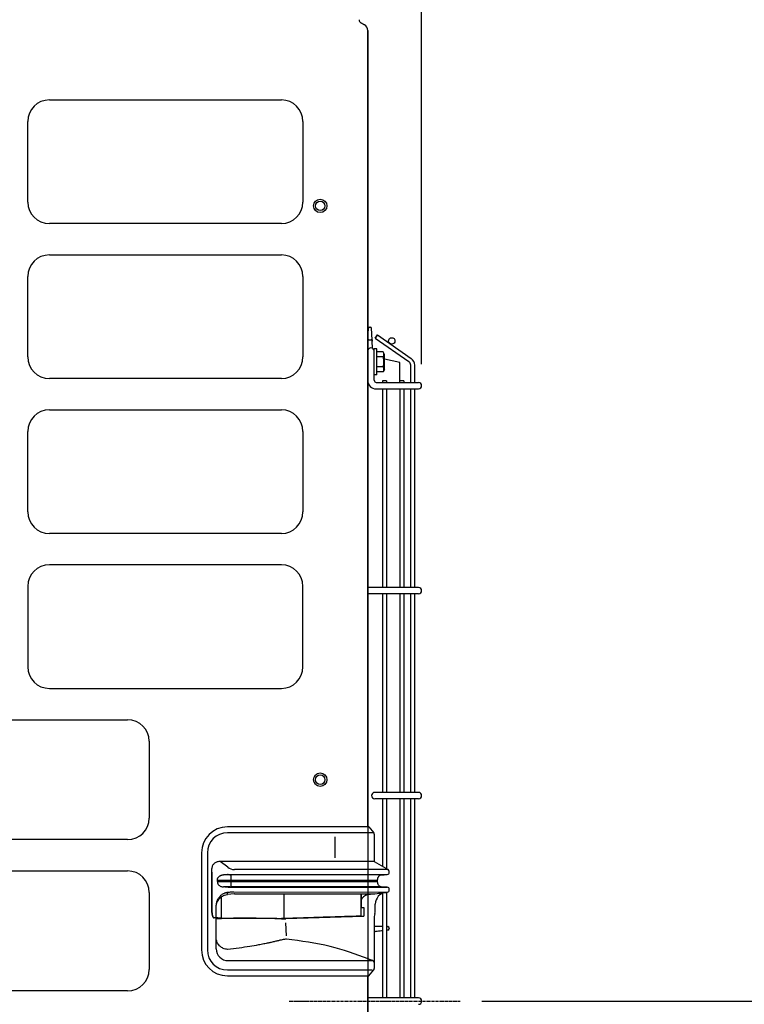
# Model space of a CAD drawing. Extents: x -927 to 1970, y -493 to 1859.
# Drawn here: x 4 to 340, y 562 to 1018 of the extents above; entities that cross this region are included whole.
import ezdxf

# ---------------------------------------------------------------- set-up
doc = ezdxf.new("R2010")
doc.units = 0
doc.header["$MEASUREMENT"] = 0
doc.header["$PDMODE"] = 3
doc.header["$PDSIZE"] = -2
doc.linetypes.add('CENTER', pattern=[2, 1.25, -0.25, 0.25, -0.25])
doc.layers.get('0').update_dxf_attribs({"linetype": 'CONTINUOUS'})
doc.layers.get('DEFPOINTS').update_dxf_attribs({"linetype": 'CONTINUOUS'})
for name, color, linetype in [('BASIS', 6, 'CENTER'), ('DETAIL', 5, 'CONTINUOUS'), ('OUTLINE', 3, 'CONTINUOUS'), ('SIZE', 30, 'CONTINUOUS')]:
    doc.layers.add(name, color=color, linetype=linetype)
doc.styles.add('STANDARD_ME08', font='SIMPLEX.shx', dxfattribs={"width": 0.8, "bigfont": 'BIGFONT.shx'})
doc.dimstyles.new('STANDARD_ME', dxfattribs={"dimtxt": 45, "dimasz": 10, "dimexe": 10, "dimexo": 10, "dimgap": 10, "dimtad": 1, "dimdec": 1, "dimdsep": 46, "dimtxsty": 'STANDARD_ME08', "dimblk": 'ORIGIN', "dimcen": 0.09, "dimadec": 1, "dimazin": 0, "dimtfac": 1, "dimtdec": 1, "dimtmove": 0, "dimatfit": 3, "dimldrblk": 'OPEN30', "dimfxl": 1, "dimtolj": 1, "dimtzin": 0, "dimarcsym": 0})

# ---------------------------------------------------------------- blocks, each defined once
blk = doc.blocks.new('_ORIGIN')
at = {"color": 0, "linetype": 'ByBlock'}
blk.add_line((0, 0), (-1, 0), dxfattribs=at)
blk.add_circle((0, 0), 0.5, dxfattribs=at)
blk = doc.blocks.new('*D202')
at = {"layer": 'DEFPOINTS', "color": 0, "transparency": 16777216}
for p in [(137.14, 1048), (211.5, 0), (1001.74, 0)]:
    blk.add_point(p, dxfattribs=at)
at = {"layer": 'SIZE', "color": 0, "lineweight": -2, "transparency": 16777216}
for p, q in [((147.14, 1048), (1011.74, 1048)), ((1001.74, 1038), (1001.74, 10)), ((221.5, 0), (1011.74, 0))]:
    blk.add_line(p, q, dxfattribs=at)
at = {"layer": 'SIZE', "color": 0, "lineweight": -2, "transparency": 16777216, "xscale": 10, "yscale": 10, "zscale": 10}
for p, rotation in [((1001.74, 1048), 90), ((1001.74, 0), 270)]:
    blk.add_blockref('_ORIGIN', p, dxfattribs=dict(at, rotation=rotation))
at = {"layer": 'SIZE', "color": 0, "transparency": 16777216, "insert": (969.24, 456.14), "char_height": 45, "attachment_point": 5, "rotation": 90, "style": 'STANDARD_ME08'}
blk.add_mtext('\\A1;1048', dxfattribs=at)
blk = doc.blocks.new('_Open30')
at = {"color": 0, "linetype": 'ByBlock', "lineweight": -2}
for p, q in [((-1, 0.268), (0, 0)), ((0, 0), (-1, -0.268)), ((0, 0), (-1, 0))]:
    blk.add_line(p, q, dxfattribs=at)
blk = doc.blocks.new('*D209')
at = {"layer": 'DEFPOINTS', "color": 0, "transparency": 16777216}
for p in [(207.85, 563), (211.5, 0), (826.28, 0)]:
    blk.add_point(p, dxfattribs=at)
at = {"layer": 'SIZE', "color": 0, "lineweight": -2, "transparency": 16777216}
for p, q in [((217.85, 563), (836.28, 563)), ((826.28, 553), (826.28, 10)), ((221.5, 0), (836.28, 0))]:
    blk.add_line(p, q, dxfattribs=at)
at = {"layer": 'SIZE', "color": 0, "lineweight": -2, "transparency": 16777216, "xscale": 10, "yscale": 10, "zscale": 10}
for p, rotation in [((826.28, 563), 90), ((826.28, 0), 270)]:
    blk.add_blockref('_ORIGIN', p, dxfattribs=dict(at, rotation=rotation))
at = {"layer": 'SIZE', "color": 0, "transparency": 16777216, "insert": (793.78, 281.5), "char_height": 45, "attachment_point": 5, "rotation": 90, "style": 'STANDARD_ME08'}
blk.add_mtext('\\A1;563', dxfattribs=at)
blk = doc.blocks.new('*D210')
at = {"layer": 'DEFPOINTS', "color": 0, "transparency": 16777216}
for p in [(190, 1200.74), (165, 1038.48), (190, 848.2)]:
    blk.add_point(p, dxfattribs=at)
at = {"layer": 'SIZE', "color": 0, "lineweight": -2, "transparency": 16777216}
for p, q in [((165, 1048.48), (165, 1210.74)), ((190, 858.2), (190, 1210.74)), ((155, 1200.74), (145, 1200.74)), ((165, 1200.74), (190, 1200.74)), ((200, 1200.74), (288.29, 1200.74))]:
    blk.add_line(p, q, dxfattribs=at)
at = {"layer": 'SIZE', "color": 0, "lineweight": -2, "transparency": 16777216, "xscale": 10, "yscale": 10, "zscale": 10}
blk.add_blockref('_ORIGIN', (165, 1200.74), dxfattribs=at)
at = {"layer": 'SIZE', "color": 0, "lineweight": -2, "transparency": 16777216, "xscale": 10, "yscale": 10, "zscale": 10, "rotation": 180}
blk.add_blockref('_ORIGIN', (190, 1200.74), dxfattribs=at)
at = {"layer": 'SIZE', "color": 0, "transparency": 16777216, "insert": (249.14, 1233.24), "char_height": 45, "attachment_point": 5, "style": 'STANDARD_ME08'}
blk.add_mtext('\\A1;25', dxfattribs=at)

msp = doc.modelspace()

# ---------------------------------------------------------------- linework, layer by layer
at = {"layer": 'BASIS'}
msp.add_line((128.55, 563), (207.85, 563), dxfattribs=at)
at = {"layer": 'DETAIL'}
for p, q in [((161, 1017.67), (161, 1017.8)), ((163.5, 1015.41), (161.75, 1016.42)), ((165, 643.7), (165, 1012.81)), ((17.5, 980.6), (125, 980.6)), ((7.5, 933.3), (7.5, 970.6)), ((135, 970.6), (135, 933.3)), ((125, 923.3), (17.5, 923.3)), ((17.5, 908.8), (125, 908.8)), ((7.5, 861.5), (7.5, 898.8)), ((135, 898.8), (135, 861.5)), ((165.1, 869.36), (165.39, 874.89)), ((165.89, 875.36), (166.25, 875.36)), ((167.04, 869.36), (166.75, 874.89)), ((169.55, 871.71), (168.51, 870.24)), ((169.55, 871.71), (185.11, 860.81)), ((165, 867.43), (165.04, 868.2)), ((165.1, 869.36), (165.04, 868.2)), ((165.58, 869.36), (166.57, 869.36)), ((167.04, 869.36), (167.07, 868.89)), ((167.25, 865.5), (167.07, 868.89)), ((168.51, 870.24), (184.08, 859.34)), ((169.2, 865.2), (168, 865.2)), ((169.2, 865.2), (168, 865.2)), ((168, 850.7), (168, 865.2)), ((169.3, 863.93), (169.3, 865.1)), ((169.3, 853.3), (169.3, 865.1)), ((172.15, 863.82), (169.4, 863.82)), ((172.15, 863.82), (169.4, 863.82)), ((172.8, 862.7), (172.15, 863.82)), ((172.8, 862.7), (172.15, 863.82)), ((172.8, 855.7), (172.8, 862.7)), ((172.15, 861.51), (169.3, 861.51)), ((179.94, 858.86), (172.8, 860.51)), ((179.92, 849.7), (179.94, 858.86)), ((172.15, 856.89), (169.3, 856.89)), ((172.15, 854.58), (169.4, 854.58)), ((172.15, 854.58), (169.4, 854.58)), ((172.8, 855.7), (172.15, 854.58)), ((184.97, 849.7), (184.97, 857.62)), ((186.77, 849.7), (186.77, 857.62)), ((125, 851.5), (17.5, 851.5)), ((169.2, 853.2), (168, 853.2)), ((169.2, 853.2), (168.1, 853.2)), ((169, 849.7), (188.5, 849.7)), ((171.86, 850.45), (171.86, 849.7)), ((173.66, 850.45), (171.86, 850.45)), ((173.66, 850.45), (173.66, 849.7)), ((181.72, 850.45), (179.92, 850.45)), ((181.72, 850.45), (181.72, 849.7)), ((169, 846.7), (188.5, 846.7)), ((171.86, 846.7), (171.86, 754.7)), ((173.66, 846.7), (173.66, 754.7)), ((179.92, 846.7), (179.92, 754.7)), ((181.72, 846.7), (181.72, 754.7)), ((184.97, 754.7), (184.97, 846.7)), ((186.77, 754.7), (186.77, 846.7)), ((17.5, 837), (125, 837)), ((179.92, 832.26), (179.92, 832.26)), ((179.92, 832.26), (179.92, 832.26)), ((7.5, 789.7), (7.5, 827)), ((135, 827), (135, 789.7)), ((125, 779.7), (17.5, 779.7)), ((125, 765.2), (17.5, 765.2)), ((7.5, 755.2), (7.5, 717.9)), ((135, 717.9), (135, 755.2)), ((188.5, 754.7), (165, 754.7)), ((188.5, 751.7), (165, 751.7)), ((171.86, 751.7), (171.86, 659.7)), ((173.66, 751.7), (173.66, 659.7)), ((179.92, 751.7), (179.92, 659.7)), ((181.72, 751.7), (181.72, 659.7)), ((184.97, 659.7), (184.97, 751.7)), ((186.77, 659.7), (186.77, 751.7)), ((17.5, 707.9), (125, 707.9)), ((-53.75, 693.4), (53.75, 693.4)), ((63.75, 683.4), (63.75, 647.8)), ((188.5, 659.7), (168.3, 659.7)), ((188.5, 656.7), (168.3, 656.7)), ((171.86, 656.7), (171.86, 625.47)), ((173.66, 656.7), (173.66, 624.43)), ((179.92, 656.7), (179.92, 564.5)), ((181.72, 656.7), (181.72, 564.5)), ((184.97, 564.5), (184.97, 656.7)), ((186.77, 564.5), (186.77, 656.7)), ((165.5, 643.7), (100, 643.7)), ((165.5, 643.7), (167.77, 641)), ((150, 641), (100, 641)), ((167.77, 641), (150, 641)), ((150, 629.34), (150, 639.06)), ((168, 640.36), (168, 627.7)), ((53.75, 637.8), (-53.75, 637.8)), ((88, 631.7), (88, 586.7)), ((90.7, 631.7), (90.7, 586.7)), ((100.19, 624.99), (96.68, 627.7)), ((168, 627.7), (174.5, 623.95)), ((-53.75, 623.3), (53.75, 623.3)), ((92.73, 604.34), (92.73, 622.7)), ((92.8, 622.7), (92.8, 624.42)), ((92.8, 622.7), (92.86, 622.67)), ((92.86, 604.34), (92.86, 622.67)), ((101.13, 621.46), (98.17, 621.5)), ((174.5, 623.95), (103.25, 623.95)), ((171.25, 621.5), (170.45, 621.46)), ((174.05, 621.65), (174.05, 621.65)), ((175, 622.65), (175, 623.08)), ((95.33, 618.36), (95.33, 619.04)), ((95.33, 618.96), (169.59, 618.96)), ((95.33, 618.44), (169.59, 618.44)), ((101.79, 618.96), (101.79, 618.44)), ((63.75, 613.3), (63.75, 577.7)), ((101.13, 615.94), (98.17, 615.9)), ((100.39, 613.34), (100, 613.3)), ((100, 612.7), (100, 613.3)), ((100, 612.37), (100, 612.7)), ((103.09, 612.69), (100, 612.37)), ((173.53, 613.38), (102.96, 613.46)), ((126.07, 612.49), (126.07, 601.76)), ((161.82, 612.17), (162, 612.18)), ((161.82, 612.17), (161.82, 602.38)), ((162, 612.7), (162, 606.21)), ((170.45, 615.94), (170.37, 615.94)), ((171.2, 615.9), (170.45, 615.94)), ((174.05, 615.75), (171.2, 615.9)), ((171.86, 613.03), (171.86, 564.5)), ((173.66, 613.4), (173.66, 564.5)), ((175, 614.45), (175, 614.75)), ((94.8, 606.72), (94.8, 607.4)), ((94.8, 587.24), (94.8, 607.4)), ((97.22, 601.45), (97.31, 611.34)), ((168.53, 604.89), (168.53, 607.9)), ((161.82, 606.19), (163.19, 606.33)), ((161.82, 602.38), (162.99, 602.33)), ((162, 606.29), (163.19, 606.33)), ((162, 606.21), (162, 606.29)), ((163.19, 606.33), (163.19, 602.41)), ((168.37, 603.64), (168.16, 602.85)), ((93.53, 601.58), (93.8, 601.58)), ((94.8, 601.58), (93.8, 601.58)), ((163, 602.21), (127.04, 601.06)), ((127.34, 593.18), (127.04, 599.33)), ((168, 601.58), (168, 578.04)), ((171.86, 597.53), (168, 597.6)), ((174.24, 597.49), (173.66, 597.5)), ((174.24, 597.49), (174.31, 597.49)), ((175, 596.79), (175, 596.58)), ((100.3, 581.74), (167.35, 581.74)), ((100, 577.4), (167.05, 577.4)), ((165.5, 574.7), (167.77, 577.4)), ((100, 574.7), (165.5, 574.7)), ((165, 41.4), (165, 574.7)), ((53.75, 567.7), (-53.75, 567.7)), ((188.5, 564.5), (165, 564.5))]:
    msp.add_line(p, q, dxfattribs=at)
for centre, radius in [((143, 931.5), 3.1), ((143, 931.5), 2.2), ((176.14, 868.92), 1.5), ((143, 665.6), 3.1), ((143, 665.6), 2.2)]:
    msp.add_circle(centre, radius, dxfattribs=at)
for centre, radius, start, end in [((162.5, 1017.72), 1.5, 181.9378, 240.0286), ((162, 1012.81), 3, 0, 60), ((162, 1012.81), 3, 359.9719, 0.0281), ((162, 1012.78), 3, 359.5506, 0.4494), ((17.5, 970.6), 10, 90, 180), ((125, 970.6), 10, 0, 90), ((17.5, 933.3), 10, 180, 270), ((125, 933.3), 10, 270, 0), ((17.5, 898.8), 10, 90, 180), ((125, 898.8), 10, 0, 90), ((165.89, 874.86), 0.5, 90, 177), ((166.25, 874.86), 0.5, 3, 90), ((165.58, 868.86), 0.5, 90, 177), ((166.57, 868.86), 0.5, 3, 90), ((166.5, 864.2), 1.5, 0, 180), ((169.2, 865.1), 0.1, 360, 90), ((169.2, 865.1), 0.1, 360, 90), ((169.4, 863.92), 0.1, 180, 270), ((17.5, 861.5), 10, 180, 270), ((125, 861.5), 10, 270, 0), ((182.87, 857.62), 2.1, 360, 55), ((182.87, 857.62), 3.9, 360, 55), ((169.2, 853.3), 0.1, 270, 0), ((169.2, 853.3), 0.1, 270, 0), ((169.4, 854.48), 0.1, 90, 180), ((169, 850.7), 4, 180, 270), ((169, 850.7), 1, 180, 270), ((188.5, 848.2), 1.5, 270, 90), ((17.5, 827), 10, 90, 180), ((125, 827), 10, 0, 90), ((17.5, 789.7), 10, 180, 270), ((125, 789.7), 10, 270, 0), ((17.5, 755.2), 10, 90, 180), ((125, 755.2), 10, 0, 90), ((188.5, 753.2), 1.5, 270, 90), ((17.5, 717.9), 10, 180, 270), ((125, 717.9), 10, 270, 0), ((53.75, 683.4), 10, 0, 90), ((168.3, 658.2), 1.5, 90, 270), ((188.5, 658.2), 1.5, 270, 90), ((53.75, 647.8), 10, 270, 0), ((100, 631.7), 12, 90, 180), ((100, 631.7), 9.3, 90, 180), ((167, 640.36), 1, 0, 40), ((53.75, 613.3), 10, 0, 90), ((103.25, 628.95), 5, 232.3552, 270.0004), ((174, 622.65), 1, 273.0039, 359.9809), ((174, 623.08), 1, 0.0031, 60.0148), ((103.21, 611.46), 1.24, 89.6147, 95.5422), ((174.03, 607.9), 5.5, 97.0529, 180), ((174, 614.75), 1, 359.9547, 86.9783), ((174, 614.45), 1, 277.0532, 360), ((162.99, 602.41), 0.2, 271.8359, 0), ((173, 601.58), 5, 165.3271, 179.9993), ((163.53, 604.89), 5, 345.4315, 0), ((174.3, 596.79), 0.7, 0, 89), ((174.3, 596.58), 0.7, 277.0532, 0), ((100, 586.7), 12, 180, 270), ((100, 586.7), 9.3, 180, 270), ((100.3, 587.24), 5.5, 180, 270), ((167, 580.81), 1, 0.5491, 69.2509), ((53.75, 577.7), 10, 270, 0), ((167, 578.04), 1, 320, 0), ((188.5, 563), 1.5, 270, 90)]:
    msp.add_arc(centre, radius, start, end, dxfattribs=at)
for points, knots in [([(172.15, 861.51), (172.26, 861.7), (172.44, 862.07), (172.54, 862.66), (172.44, 863.26), (172.26, 863.62), (172.15, 863.82)], [0, 0, 0, 0, 0.65663, 1.219673, 1.782552, 2.438985, 2.438985, 2.438985, 2.438985]), ([(172.15, 861.51), (172.26, 861.7), (172.44, 862.07), (172.54, 862.66), (172.44, 863.26), (172.26, 863.62), (172.15, 863.82)], [0, 0, 0, 0, 0.65663, 1.219673, 1.782552, 2.438985, 2.438985, 2.438985, 2.438985]), ([(172.15, 856.89), (172.26, 857.29), (172.45, 858.04), (172.53, 859.06), (172.48, 860.21), (172.29, 860.97), (172.15, 861.51)], [0, 0, 0, 0, 1.227283, 2.343202, 3.035165, 4.685017, 4.685017, 4.685017, 4.685017]), ([(172.15, 854.58), (172.26, 854.78), (172.44, 855.14), (172.54, 855.74), (172.44, 856.33), (172.26, 856.7), (172.15, 856.89)], [0, 0, 0, 0, 0.656629, 1.219671, 1.782551, 2.438985, 2.438985, 2.438985, 2.438985]), ([(96.68, 627.7), (96.44, 627.69), (95.97, 627.67), (95.27, 627.5), (94.62, 627.23), (94.02, 626.85), (93.51, 626.36), (93.11, 625.78), (92.85, 625.12), (92.82, 624.65), (92.8, 624.42)], [0, 0, 0, 0, 0.7137, 1.414057, 2.130838, 2.826172, 3.539325, 4.230817, 4.934953, 5.63376, 5.63376, 5.63376, 5.63376]), ([(150, 627.7), (149.81, 627.7), (149.34, 627.7), (148.51, 627.7), (147.47, 627.7), (146.33, 627.7), (145.21, 627.7), (144.21, 627.7), (143.52, 627.7), (142.96, 627.7), (142.35, 627.7), (141.39, 627.7), (140.09, 627.7), (138.48, 627.7), (135.08, 627.7), (130, 627.7), (124.84, 627.7), (121.18, 627.7), (119.03, 627.7), (116.85, 627.7), (114.59, 627.7), (112.21, 627.7), (109.64, 627.7), (106.84, 627.7), (103.76, 627.7), (100.34, 627.7), (97.94, 627.7), (96.68, 627.7)], [0, 0, 0, 0, 0.555021, 1.425883, 2.50251, 3.674828, 4.832763, 5.866239, 6.665181, 6.914734, 7.534051, 8.504203, 9.806259, 11.421289, 13.330362, 19.995061, 26.660725, 28.824043, 30.960794, 33.122838, 35.362032, 37.730235, 40.279306, 43.061105, 46.127489, 49.530318, 53.32145, 53.32145, 53.32145, 53.32145]), ([(168, 627.7), (168, 627.7), (168, 627.7), (167.99, 627.7), (167.99, 627.7), (167.97, 627.7), (167.95, 627.7), (167.91, 627.7), (167.87, 627.7), (167.83, 627.7), (167.78, 627.7), (167.72, 627.7), (167.65, 627.7), (167.58, 627.7), (167.5, 627.7), (167.42, 627.7), (167.32, 627.7), (167.22, 627.7), (167.12, 627.7), (167.01, 627.7), (166.89, 627.7), (166.76, 627.7), (166.63, 627.7), (166.48, 627.7), (166.33, 627.7), (166.17, 627.7), (166, 627.7), (165.83, 627.7), (165.65, 627.7), (165.46, 627.7), (165.27, 627.7), (165.07, 627.7), (164.86, 627.7), (164.65, 627.7), (164.43, 627.7), (164.21, 627.7), (163.98, 627.7), (163.74, 627.7), (163.5, 627.7), (163.25, 627.7), (162.99, 627.7), (162.72, 627.7), (162.43, 627.7), (162.13, 627.7), (161.82, 627.7), (161.5, 627.7), (161.18, 627.7), (160.85, 627.7), (160.51, 627.7), (160.17, 627.7), (159.83, 627.7), (159.48, 627.7), (159.12, 627.7), (158.76, 627.7), (158.39, 627.7), (158.02, 627.7), (157.65, 627.7), (157.27, 627.7), (157, 627.7), (156.85, 627.7), (156.8, 627.7), (156.75, 627.7), (156.7, 627.7), (156.63, 627.7), (156.57, 627.7), (156.49, 627.7), (156.42, 627.7), (156.33, 627.7), (156.24, 627.7), (156.15, 627.7), (156.05, 627.7), (155.95, 627.7), (155.85, 627.7), (155.74, 627.7), (155.63, 627.7), (155.51, 627.7), (155.39, 627.7), (155.27, 627.7), (155.15, 627.7), (155.02, 627.7), (154.89, 627.7), (154.76, 627.7), (154.62, 627.7), (154.49, 627.7), (154.35, 627.7), (154.21, 627.7), (154.08, 627.7), (153.94, 627.7), (153.79, 627.7), (153.65, 627.7), (153.51, 627.7), (153.37, 627.7), (153.23, 627.7), (153.09, 627.7), (152.95, 627.7), (152.81, 627.7), (152.67, 627.7), (152.53, 627.7), (152.4, 627.7), (152.26, 627.7), (152.13, 627.7), (152, 627.7), (151.87, 627.7), (151.74, 627.7), (151.62, 627.7), (151.5, 627.7), (151.38, 627.7), (151.27, 627.7), (151.16, 627.7), (151.05, 627.7), (150.95, 627.7), (150.85, 627.7), (150.75, 627.7), (150.66, 627.7), (150.58, 627.7), (150.5, 627.7), (150.42, 627.7), (150.35, 627.7), (150.29, 627.7), (150.23, 627.7), (150.17, 627.7), (150.13, 627.7), (150.08, 627.7), (150.05, 627.7), (150.02, 627.7), (150.01, 627.7), (150, 627.7)], [0, 0, 0, 0, 0.00135, 0.005393, 0.011754, 0.021583, 0.053454, 0.086328, 0.12432, 0.169187, 0.220913, 0.279483, 0.344883, 0.417123, 0.496108, 0.581808, 0.674194, 0.773235, 0.878903, 0.991168, 1.11, 1.23537, 1.367248, 1.513456, 1.666606, 1.826629, 1.993461, 2.167035, 2.347284, 2.534142, 2.727544, 2.927423, 3.133712, 3.346345, 3.565257, 3.790381, 4.02165, 4.258998, 4.50236, 4.751669, 5.006858, 5.267862, 5.56633, 5.871174, 6.182253, 6.49943, 6.822564, 7.151518, 7.486152, 7.826327, 8.171905, 8.522747, 8.878713, 9.239665, 9.605464, 9.975971, 10.351046, 10.730552, 11.11435, 11.151766, 11.195633, 11.245744, 11.301893, 11.363872, 11.431477, 11.5045, 11.582736, 11.665977, 11.754019, 11.846654, 11.943676, 12.044879, 12.150057, 12.259003, 12.371511, 12.487375, 12.606388, 12.728344, 12.853037, 12.980261, 13.109809, 13.241475, 13.375053, 13.510336, 13.647118, 13.785192, 13.924354, 14.064395, 14.205111, 14.346294, 14.487738, 14.629237, 14.770585, 14.911576, 15.052002, 15.191659, 15.330339, 15.467836, 15.603944, 15.738457, 15.871168, 16.001872, 16.130361, 16.256429, 16.379871, 16.50048, 16.618049, 16.732372, 16.843244, 16.950457, 17.053806, 17.153083, 17.248084, 17.338601, 17.424429, 17.50536, 17.581189, 17.651709, 17.716715, 17.775999, 17.829356, 17.876578, 17.917461, 17.951797, 17.979381, 18.000006, 18.000006, 18.000006, 18.000006]), ([(92.73, 622.7), (92.74, 622.7), (92.76, 622.7), (92.79, 622.69), (92.83, 622.69), (92.84, 622.68), (92.86, 622.67)], [0, 0, 0, 0, 0.029718, 0.0698381, 0.0972244, 0.1323666, 0.1323666, 0.1323666, 0.1323666]), ([(95.33, 619.04), (95.33, 619.05), (95.33, 619.09), (95.33, 619.16), (95.34, 619.28), (95.36, 619.42), (95.4, 619.6), (95.47, 619.82), (95.59, 620.08), (95.76, 620.33), (95.94, 620.55), (96.11, 620.72), (96.31, 620.88), (96.53, 621.03), (96.77, 621.17), (96.99, 621.26), (97.2, 621.34), (97.43, 621.4), (97.66, 621.45), (97.87, 621.48), (98.03, 621.5), (98.13, 621.5), (98.17, 621.5)], [0, 0, 0, 0, 0.035099, 0.113832, 0.229276, 0.37496, 0.54504, 0.781426, 1.082599, 1.395744, 1.678159, 1.924948, 2.128401, 2.440744, 2.719625, 2.958537, 3.149084, 3.417957, 3.657746, 3.864316, 4.032676, 4.157164, 4.157164, 4.157164, 4.157164]), ([(100.39, 621.6), (100.2, 621.59), (99.83, 621.58), (99.28, 621.55), (98.73, 621.53), (98.36, 621.51), (98.17, 621.5)], [0, 0, 0, 0, 0.554276, 1.108552, 1.66387, 2.219189, 2.219189, 2.219189, 2.219189]), ([(100.39, 621.6), (100.53, 621.61), (100.93, 621.62), (101.62, 621.64), (102.33, 621.65), (102.79, 621.65), (102.97, 621.65)], [0, 0, 0, 0, 0.434651, 1.207183, 2.051937, 2.581003, 2.581003, 2.581003, 2.581003]), ([(101.13, 621.46), (101.17, 621.46), (101.23, 621.46), (101.31, 621.46), (101.38, 621.46), (101.42, 621.46), (101.45, 621.46), (101.47, 621.46), (101.5, 621.46), (101.53, 621.46), (101.58, 621.46), (101.65, 621.46), (101.72, 621.46), (101.78, 621.46), (101.81, 621.46)], [0, 0, 0, 0, 0.1013015, 0.1848273, 0.2506627, 0.298893, 0.3296033, 0.3385466, 0.3613723, 0.397939, 0.4481056, 0.511731, 0.5886743, 0.6787943, 0.6787943, 0.6787943, 0.6787943]), ([(101.79, 618.96), (101.79, 619.11), (101.79, 619.41), (101.79, 619.8), (101.79, 620.14), (101.8, 620.42), (101.8, 620.67), (101.8, 620.89), (101.8, 621.08), (101.8, 621.23), (101.81, 621.34), (101.81, 621.41), (101.81, 621.45), (101.81, 621.46)], [0, 0, 0, 0, 0.442025, 0.893353, 1.187116, 1.465624, 1.720893, 1.945852, 2.135052, 2.285036, 2.394492, 2.464215, 2.496705, 2.496705, 2.496705, 2.496705]), ([(170.37, 621.46), (170.37, 621.46), (170.36, 621.46), (170.35, 621.46), (170.32, 621.46), (170.29, 621.46), (170.24, 621.46), (170.17, 621.46), (170.08, 621.46), (169.96, 621.46), (169.84, 621.46), (169.71, 621.46), (169.6, 621.46), (169.49, 621.46), (169.38, 621.46), (169.27, 621.46), (169.15, 621.46), (169.02, 621.46), (168.88, 621.46), (168.73, 621.46), (168.55, 621.46), (168.3, 621.46), (167.98, 621.46), (167.59, 621.46), (167.17, 621.46), (166.73, 621.46), (166.26, 621.46), (165.76, 621.46), (165.24, 621.46), (164.69, 621.46), (164.13, 621.46), (163.53, 621.46), (163.02, 621.46), (162.6, 621.46), (162.27, 621.46), (161.96, 621.46), (161.65, 621.46), (161.34, 621.46), (161.03, 621.46), (160.73, 621.46), (160.43, 621.46), (160.12, 621.46), (159.81, 621.46), (159.49, 621.46), (159.17, 621.46), (158.83, 621.46), (158.48, 621.46), (158.12, 621.46), (157.75, 621.46), (157.36, 621.46), (156.95, 621.46), (156.52, 621.46), (156.07, 621.46), (155.59, 621.46), (155.09, 621.46), (154.56, 621.46), (153.63, 621.46), (152.31, 621.46), (150.62, 621.46), (148.96, 621.46), (146.79, 621.46), (144.09, 621.46), (141.73, 621.46), (140.25, 621.46), (139.64, 621.46), (139, 621.46), (138.34, 621.46), (137.66, 621.46), (136.95, 621.46), (136.23, 621.46), (135.5, 621.46), (134.74, 621.46), (133.97, 621.46), (133.19, 621.46), (132.39, 621.46), (131.58, 621.46), (130.76, 621.46), (129.92, 621.46), (129.08, 621.46), (128.23, 621.46), (127.38, 621.46), (126.51, 621.46), (125.65, 621.46), (124.78, 621.46), (123.9, 621.46), (123.03, 621.46), (122.15, 621.46), (121.28, 621.46), (120.4, 621.46), (119.53, 621.46), (118.67, 621.46), (117.81, 621.46), (116.95, 621.46), (116.1, 621.46), (115.26, 621.46), (114.43, 621.46), (113.61, 621.46), (112.8, 621.46), (112, 621.46), (111.22, 621.46), (110.45, 621.46), (109.7, 621.46), (108.96, 621.46), (108.24, 621.46), (107.54, 621.46), (106.86, 621.46), (106.2, 621.46), (105.57, 621.46), (104.95, 621.46), (104.36, 621.46), (103.8, 621.46), (103.26, 621.46), (102.75, 621.46), (102.27, 621.46), (101.96, 621.46), (101.81, 621.46)], [0, 0, 0, 0, 0.004923, 0.016529, 0.037832, 0.071844, 0.12158, 0.190052, 0.280275, 0.395261, 0.538025, 0.659248, 0.77204, 0.880062, 0.986969, 1.096422, 1.212077, 1.337593, 1.476628, 1.63284, 1.809887, 2.011428, 2.376003, 2.768061, 3.187027, 3.632329, 4.103392, 4.599643, 5.120508, 5.665414, 6.233786, 6.825052, 7.438637, 7.772235, 8.096311, 8.412613, 8.722886, 9.028879, 9.332339, 9.635013, 9.938649, 10.244994, 10.555795, 10.8728, 11.197756, 11.53241, 11.87851, 12.237803, 12.612036, 13.002957, 13.412312, 13.84185, 14.293318, 14.768463, 15.269032, 15.796772, 16.353432, 18.054292, 19.771652, 21.405424, 23.039546, 26.277805, 29.51599, 30.107395, 30.723035, 31.361828, 32.022698, 32.704564, 33.406348, 34.12697, 34.865352, 35.620414, 36.391078, 37.176264, 37.974894, 38.785888, 39.608168, 40.440654, 41.282267, 42.131929, 42.98856, 43.851081, 44.718414, 45.589479, 46.463197, 47.338489, 48.214276, 49.08948, 49.963021, 50.83382, 51.700798, 52.562876, 53.418975, 54.268016, 55.10892, 55.940608, 56.762001, 57.57202, 58.369586, 59.15362, 59.923043, 60.676775, 61.413739, 62.132854, 62.833042, 63.513224, 64.17232, 64.809252, 65.422941, 66.012308, 66.576273, 67.113758, 67.623683, 68.10497, 68.55654, 68.55654, 68.55654, 68.55654]), ([(102.97, 621.65), (106.53, 621.65), (113.64, 621.65), (124.31, 621.65), (134.99, 621.65), (143.32, 621.65), (149.29, 621.65), (152.31, 621.65), (154.69, 621.65), (156.43, 621.65), (158.13, 621.65), (159.4, 621.65), (160.24, 621.65), (160.66, 621.65), (161.08, 621.65), (161.48, 621.65), (161.89, 621.65), (162.3, 621.65), (162.72, 621.65), (163.15, 621.65), (163.59, 621.65), (164.05, 621.65), (164.54, 621.65), (165.06, 621.65), (165.61, 621.65), (166.19, 621.65), (166.82, 621.65), (167.49, 621.65), (168.21, 621.65), (168.76, 621.65), (169.12, 621.65), (169.31, 621.65), (169.56, 621.65), (169.84, 621.65), (170.17, 621.65), (170.54, 621.65), (170.93, 621.65), (171.35, 621.65), (171.79, 621.65), (172.24, 621.65), (172.64, 621.65), (172.99, 621.65), (173.25, 621.65), (173.48, 621.65), (173.67, 621.65), (173.82, 621.65), (173.93, 621.65), (174, 621.65), (174.04, 621.65), (174.05, 621.65)], [0, 0, 0, 0, 10.672425, 21.34485, 32.019071, 42.692833, 46.331242, 49.956166, 51.727735, 53.470776, 55.178098, 56.842512, 57.27804, 57.69955, 58.11129, 58.517508, 58.922453, 59.330372, 59.745515, 60.172128, 60.614461, 61.07676, 61.563275, 62.078254, 62.625945, 63.210595, 63.836453, 64.507768, 65.228786, 66.003758, 66.137482, 66.328978, 66.57264, 66.862858, 67.194026, 67.560536, 67.956781, 68.377153, 68.816044, 69.267847, 69.726954, 70.031011, 70.297592, 70.52621, 70.716378, 70.867395, 70.97848, 71.049844, 71.0817, 71.0817, 71.0817, 71.0817]), ([(169.59, 619.04), (169.59, 619.11), (169.59, 619.28), (169.62, 619.56), (169.68, 619.84), (169.76, 620.13), (169.9, 620.47), (170.1, 620.8), (170.36, 621.09), (170.61, 621.3), (170.89, 621.44), (171.06, 621.47), (171.12, 621.49)], [0, 0, 0, 0, 0.210357, 0.532474, 0.833016, 1.053843, 1.437637, 1.9321, 2.211921, 2.598804, 2.914681, 3.118749, 3.118749, 3.118749, 3.118749]), ([(170.37, 621.46), (170.37, 621.46), (170.38, 621.46), (170.39, 621.46), (170.39, 621.46)], [0, 0, 0, 0, 0.01185243, 0.02370483, 0.02370483, 0.02370483, 0.02370483]), ([(170.39, 621.46), (170.4, 621.46), (170.42, 621.46), (170.44, 621.46), (170.45, 621.46)], [0, 0, 0, 0, 0.03152931, 0.06305926, 0.06305926, 0.06305926, 0.06305926]), ([(171.25, 621.5), (171.41, 621.51), (171.73, 621.53), (172.36, 621.56), (173.13, 621.6), (173.74, 621.63), (174.05, 621.65)], [0, 0, 0, 0, 0.478429, 0.956869, 1.878804, 2.80074, 2.80074, 2.80074, 2.80074]), ([(95.33, 618.36), (95.33, 618.34), (95.33, 618.29), (95.34, 618.17), (95.35, 618.01), (95.4, 617.81), (95.47, 617.58), (95.62, 617.25), (95.89, 616.88), (96.26, 616.53), (96.7, 616.26), (97.11, 616.08), (97.48, 615.98), (97.76, 615.93), (97.99, 615.9), (98.12, 615.9), (98.17, 615.9)], [0, 0, 0, 0, 0.054833, 0.171774, 0.338711, 0.544792, 0.780707, 1.082239, 1.612009, 2.126851, 2.617429, 3.147252, 3.479081, 3.76393, 3.993063, 4.155882, 4.155882, 4.155882, 4.155882]), ([(101.81, 615.94), (101.81, 615.95), (101.81, 615.99), (101.81, 616.06), (101.8, 616.17), (101.8, 616.32), (101.8, 616.5), (101.8, 616.73), (101.79, 616.98), (101.79, 617.26), (101.79, 617.6), (101.79, 617.99), (101.79, 618.29), (101.79, 618.44)], [0, 0, 0, 0, 0.032499, 0.102227, 0.211688, 0.361675, 0.550876, 0.775837, 1.031106, 1.309613, 1.603376, 2.054704, 2.496728, 2.496728, 2.496728, 2.496728]), ([(169.59, 618.36), (169.59, 618.42), (169.59, 618.53), (169.59, 618.7), (169.59, 618.87), (169.59, 618.98), (169.59, 619.04)], [0, 0, 0, 0, 0.1690298, 0.3380596, 0.5070894, 0.6761192, 0.6761192, 0.6761192, 0.6761192]), ([(171.12, 615.9), (171.1, 615.91), (171.07, 615.92), (171.05, 615.93), (171.05, 615.93), (171.05, 615.93), (171.05, 615.93), (170.98, 615.94), (170.82, 615.99), (170.55, 616.14), (170.31, 616.35), (170.08, 616.64), (169.89, 616.96), (169.72, 617.39), (169.62, 617.81), (169.59, 618.13), (169.59, 618.3), (169.59, 618.34), (169.59, 618.36)], [-0.077156, -0.077156, -0.077156, -0.077156, -0.000001, -0.000001, -0.000001, 0, 0, 0, 0.199914, 0.509796, 0.897899, 1.169641, 1.609087, 2.023348, 2.527337, 2.917784, 2.977681, 3.037626, 3.037626, 3.037626, 3.037626]), ([(100, 613.3), (99.92, 613.29), (99.77, 613.27), (99.55, 613.23), (99.32, 613.17), (99.03, 613.09), (98.65, 612.96), (98.2, 612.76), (97.7, 612.48), (97.14, 612.1), (96.53, 611.56), (95.99, 610.92), (95.59, 610.3), (95.31, 609.76), (95.09, 609.22), (94.9, 608.55), (94.82, 607.97), (94.8, 607.57), (94.8, 607.45), (94.8, 607.4)], [0, 0, 0, 0, 0.235226, 0.465061, 0.683468, 0.933906, 1.348014, 1.888054, 2.410171, 3.087063, 3.900694, 4.843488, 5.596672, 6.116913, 6.654522, 7.356, 8.190773, 8.403223, 8.553087, 8.553087, 8.553087, 8.553087]), ([(96, 610.07), (96.33, 610.44), (96.87, 611.06), (97.82, 611.69), (98.8, 612.16), (99.55, 612.29), (100, 612.37)], [0, 0, 0, 0, 1.489415, 2.461965, 3.389358, 4.737956, 4.737956, 4.737956, 4.737956]), ([(100.39, 615.8), (100.2, 615.81), (99.83, 615.82), (99.28, 615.85), (98.73, 615.87), (98.36, 615.89), (98.17, 615.9)], [0, 0, 0, 0, 0.554312, 1.108623, 1.663984, 2.219344, 2.219344, 2.219344, 2.219344]), ([(100.39, 615.8), (100.53, 615.79), (100.93, 615.78), (101.62, 615.76), (102.33, 615.75), (102.79, 615.75), (102.97, 615.75)], [0, 0, 0, 0, 0.434642, 1.207156, 2.051981, 2.580981, 2.580981, 2.580981, 2.580981]), ([(102.96, 613.46), (102.77, 613.46), (102.32, 613.45), (101.61, 613.43), (100.94, 613.39), (100.54, 613.36), (100.39, 613.34)], [0, 0, 0, 0, 0.565492, 1.368657, 2.116683, 2.574856, 2.574856, 2.574856, 2.574856]), ([(101.13, 615.94), (101.19, 615.94), (101.28, 615.94), (101.39, 615.94), (101.46, 615.94), (101.51, 615.94), (101.57, 615.94), (101.68, 615.94), (101.76, 615.94), (101.81, 615.94)], [0, 0, 0, 0, 0.1632157, 0.2763596, 0.3324089, 0.3625518, 0.4293163, 0.5341885, 0.6786549, 0.6786549, 0.6786549, 0.6786549]), ([(170.37, 615.94), (170.37, 615.94), (170.35, 615.94), (170.32, 615.94), (170.27, 615.94), (170.2, 615.94), (170.11, 615.94), (170, 615.94), (169.88, 615.94), (169.76, 615.94), (169.65, 615.94), (169.54, 615.94), (169.44, 615.94), (169.34, 615.94), (169.24, 615.94), (169.13, 615.94), (169.02, 615.94), (168.89, 615.94), (168.76, 615.94), (168.6, 615.94), (168.39, 615.94), (168.1, 615.94), (167.75, 615.94), (167.37, 615.94), (166.97, 615.94), (166.55, 615.94), (166.11, 615.94), (165.64, 615.94), (165.15, 615.94), (164.65, 615.94), (164.12, 615.94), (163.58, 615.94), (163.1, 615.94), (162.72, 615.94), (162.43, 615.94), (162.15, 615.94), (161.87, 615.94), (161.6, 615.94), (161.33, 615.94), (161.06, 615.94), (160.79, 615.94), (160.53, 615.94), (160.26, 615.94), (159.99, 615.94), (159.71, 615.94), (159.43, 615.94), (159.14, 615.94), (158.84, 615.94), (158.53, 615.94), (158.22, 615.94), (157.88, 615.94), (157.54, 615.94), (157.18, 615.94), (156.8, 615.94), (156.41, 615.94), (155.99, 615.94), (155.56, 615.94), (155.1, 615.94), (154.62, 615.94), (153.92, 615.94), (152.99, 615.94), (151.85, 615.94), (150.54, 615.94), (149.06, 615.94), (146.89, 615.94), (144.19, 615.94), (141.86, 615.94), (140.44, 615.94), (139.92, 615.94), (139.39, 615.94), (138.83, 615.94), (138.26, 615.94), (137.68, 615.94), (137.08, 615.94), (136.46, 615.94), (135.83, 615.94), (135.18, 615.94), (134.53, 615.94), (133.86, 615.94), (133.18, 615.94), (132.49, 615.94), (131.79, 615.94), (131.08, 615.94), (130.36, 615.94), (129.64, 615.94), (128.91, 615.94), (128.17, 615.94), (127.43, 615.94), (126.69, 615.94), (125.94, 615.94), (125.19, 615.94), (124.43, 615.94), (123.68, 615.94), (122.92, 615.94), (122.16, 615.94), (121.41, 615.94), (120.65, 615.94), (119.9, 615.94), (119.15, 615.94), (118.41, 615.94), (117.67, 615.94), (116.94, 615.94), (116.21, 615.94), (115.48, 615.94), (114.77, 615.94), (114.06, 615.94), (113.37, 615.94), (112.68, 615.94), (112, 615.94), (111.34, 615.94), (110.68, 615.94), (110.04, 615.94), (109.42, 615.94), (108.8, 615.94), (108.2, 615.94), (107.62, 615.94), (107.06, 615.94), (106.51, 615.94), (105.98, 615.94), (105.46, 615.94), (104.97, 615.94), (104.5, 615.94), (104.05, 615.94), (103.62, 615.94), (103.21, 615.94), (102.83, 615.94), (102.47, 615.94), (102.13, 615.94), (101.91, 615.94), (101.81, 615.94)], [0, 0, 0, 0, 0.012055, 0.042864, 0.092729, 0.161945, 0.250807, 0.35961, 0.488649, 0.61326, 0.726903, 0.832629, 0.933486, 1.032525, 1.132796, 1.237349, 1.349234, 1.4715, 1.607199, 1.759379, 1.931091, 2.260946, 2.614494, 2.991282, 3.390857, 3.812766, 4.256556, 4.721775, 5.20797, 5.714688, 6.241477, 6.787883, 7.353454, 7.652729, 7.943184, 8.226153, 8.502972, 8.774975, 9.043497, 9.309873, 9.575438, 9.841525, 10.109471, 10.380609, 10.656275, 10.937803, 11.226529, 11.523786, 11.830909, 12.149234, 12.480095, 12.824827, 13.184764, 13.561241, 13.955594, 14.369156, 14.803263, 15.25925, 15.73845, 16.242199, 17.376349, 18.519586, 19.669188, 21.306444, 22.944193, 26.183802, 29.424696, 29.922757, 30.440055, 30.975846, 31.529386, 32.099934, 32.686743, 33.289072, 33.906176, 34.537311, 35.181735, 35.838704, 36.507473, 37.1873, 37.877441, 38.577151, 39.285689, 40.002309, 40.726268, 41.456824, 42.193231, 42.934747, 43.680628, 44.430131, 45.182511, 45.937025, 46.692929, 47.449481, 48.205936, 48.961551, 49.715581, 50.467285, 51.215917, 51.960735, 52.700994, 53.435951, 54.164863, 54.886986, 55.601576, 56.30789, 57.005183, 57.692714, 58.369737, 59.035509, 59.689288, 60.330328, 60.957887, 61.57122, 62.169585, 62.752238, 63.318434, 63.867431, 64.398485, 64.910852, 65.403789, 65.876552, 66.328398, 66.758582, 67.166361, 67.550992, 67.911731, 68.247835, 68.558559, 68.558559, 68.558559, 68.558559]), ([(102.97, 615.75), (106.54, 615.75), (113.68, 615.75), (124.39, 615.75), (135.09, 615.75), (143.03, 615.75), (148.21, 615.75), (150.6, 615.75), (152.67, 615.75), (154.4, 615.75), (155.78, 615.75), (157.15, 615.75), (158.49, 615.75), (159.52, 615.75), (160.24, 615.75), (160.65, 615.75), (161.04, 615.75), (161.41, 615.75), (161.77, 615.75), (162.11, 615.75), (162.44, 615.75), (162.77, 615.75), (163.1, 615.75), (163.43, 615.75), (163.75, 615.75), (164.09, 615.75), (164.43, 615.75), (164.79, 615.75), (165.16, 615.75), (165.54, 615.75), (165.95, 615.75), (166.38, 615.75), (166.84, 615.75), (167.33, 615.75), (167.84, 615.75), (168.4, 615.75), (168.81, 615.75), (169.07, 615.75), (169.19, 615.75), (169.35, 615.75), (169.53, 615.75), (169.74, 615.75), (169.97, 615.75), (170.22, 615.75), (170.5, 615.75), (170.79, 615.75), (171.1, 615.75), (171.41, 615.75), (171.74, 615.75), (172.07, 615.75), (172.41, 615.75), (172.73, 615.75), (173.03, 615.75), (173.3, 615.75), (173.52, 615.75), (173.71, 615.75), (173.85, 615.75), (173.95, 615.75), (174.02, 615.75), (174.04, 615.75), (174.05, 615.75)], [0, 0, 0, 0, 10.70841, 21.41682, 32.126257, 42.835809, 45.238605, 47.639297, 50.029613, 51.4354, 52.823973, 54.191751, 55.535153, 56.850599, 57.282007, 57.68984, 58.077035, 58.446529, 58.801258, 59.144158, 59.478168, 59.806222, 60.131259, 60.456214, 60.784025, 61.117627, 61.459959, 61.813955, 62.182554, 62.568691, 62.975304, 63.405329, 63.861703, 64.347363, 64.865244, 65.418285, 66.00942, 66.09469, 66.214937, 66.367557, 66.549944, 66.759491, 66.993593, 67.249645, 67.52504, 67.817172, 68.123437, 68.441227, 68.767937, 69.100962, 69.437695, 69.775531, 70.080167, 70.344207, 70.5678, 70.751095, 70.894241, 70.997388, 71.060686, 71.084289, 71.084289, 71.084289, 71.084289]), ([(103.22, 612.7), (109.49, 612.7), (122.03, 612.7), (135.58, 612.7), (143.87, 612.7), (146.89, 612.7), (149.92, 612.7), (152.53, 612.7), (154.81, 612.7), (156.73, 612.7), (158.56, 612.7), (159.95, 612.7), (161.7, 612.7), (163.7, 612.7), (165.75, 612.7), (167.1, 612.7), (167.7, 612.7), (168, 612.7)], [0, 0, 0, 0, 18.80896, 37.617919, 40.644086, 43.670252, 46.70042, 49.710346, 51.507472, 53.541441, 55.478371, 56.984377, 57.725576, 60.723332, 62.97057, 63.873627, 64.776684, 64.776684, 64.776684, 64.776684]), ([(165.36, 612.37), (165.04, 612.31), (164.4, 612.18), (163.5, 611.68), (162.66, 610.99), (162.22, 610.38), (162, 610.07)], [0, 0, 0, 0, 0.956806, 1.955889, 3.053586, 4.197717, 4.197717, 4.197717, 4.197717]), ([(165.36, 612.37), (166.7, 612.54), (168.5, 612.76), (170.64, 613.03), (172.02, 613.2), (172.94, 613.31), (173.53, 613.38)], [0, 0, 0, 0, 4.056147, 5.448843, 6.453333, 8.23426, 8.23426, 8.23426, 8.23426]), ([(94.8, 606.72), (94.82, 607.07), (94.85, 607.67), (95.09, 608.5), (95.43, 609.3), (95.79, 609.78), (96, 610.07)], [0, 0, 0, 0, 1.046812, 1.81208, 2.577622, 3.623115, 3.623115, 3.623115, 3.623115]), ([(92.73, 604.34), (92.73, 604.24), (92.73, 603.97), (92.77, 603.49), (92.86, 603.06), (92.97, 602.69), (93.08, 602.41), (93.26, 602.01), (93.43, 601.73), (93.53, 601.58)], [0, 0, 0, 0, 0.300604, 0.804351, 1.46645, 1.620859, 1.939445, 2.384747, 2.924025, 2.924025, 2.924025, 2.924025]), ([(92.86, 604.34), (92.86, 604.33), (92.85, 604.31), (92.85, 604.28), (92.85, 604.24), (92.85, 604.22), (92.85, 604.21)], [0, 0, 0, 0, 0.0329055, 0.0657988, 0.0998109, 0.1315413, 0.1315413, 0.1315413, 0.1315413]), ([(92.85, 604.06), (92.85, 604.08), (92.85, 604.13), (92.85, 604.19), (92.85, 604.21)], [0, 0, 0, 0, 0.0781484, 0.1560688, 0.1560688, 0.1560688, 0.1560688]), ([(92.85, 604.06), (92.86, 603.95), (92.86, 603.69), (92.91, 603.26), (93, 602.83), (93.12, 602.46), (93.23, 602.16), (93.35, 601.91), (93.45, 601.71), (93.51, 601.61), (93.53, 601.58)], [0, 0, 0, 0, 0.327939, 0.76623, 1.294748, 1.63576, 1.944973, 2.251938, 2.477116, 2.598101, 2.598101, 2.598101, 2.598101]), ([(161.82, 602.38), (158.92, 602.28), (153.12, 602.09), (145.88, 601.86), (140.08, 601.67), (136.46, 601.55), (133.56, 601.46), (131.75, 601.4), (130.3, 601.35), (129.4, 601.32), (128.67, 601.3), (128.14, 601.28), (127.6, 601.26), (127.24, 601.26), (127.04, 601.26)], [0, 0, 0, 0, 8.697993, 17.395987, 21.744983, 26.09398, 28.268478, 30.442977, 31.530226, 32.617475, 33.161106, 33.704736, 34.20322, 34.791996, 34.791996, 34.791996, 34.791996]), ([(97.22, 601.45), (97.01, 601.45), (96.57, 601.46), (96, 601.48), (95.49, 601.5), (95.2, 601.53), (95.04, 601.54), (95.04, 601.54), (95.04, 601.54), (95.04, 601.54), (94.96, 601.55), (94.88, 601.56), (94.8, 601.57)], [0, 0, 0, 0, 0.653479, 1.316487, 1.708295, 2.18568, 2.18568, 2.18568, 2.185681, 2.185681, 2.185681, 2.428567, 2.428567, 2.428567, 2.428567]), ([(94.8, 601.36), (94.88, 601.36), (94.96, 601.35), (95.03, 601.34), (95.03, 601.34), (95.03, 601.34), (95.03, 601.34), (95.19, 601.33), (95.48, 601.3), (95.99, 601.28), (96.56, 601.26), (97.01, 601.25), (97.23, 601.25)], [-0.235518, -0.235518, -0.235518, -0.235518, 0, 0, 0, 0, 0, 0, 0.473538, 0.867948, 1.53553, 2.19409, 2.19409, 2.19409, 2.19409]), ([(97.22, 601.45), (97.7, 601.46), (99.21, 601.47), (102.22, 601.5), (106.62, 601.52), (111.97, 601.52), (117.3, 601.46), (121.72, 601.38), (124.16, 601.32), (125.11, 601.29)], [0, 0, 0, 0, 1.423021, 4.529025, 9.025706, 14.620977, 20.579871, 25.03633, 27.885059, 27.885059, 27.885059, 27.885059]), ([(125.11, 601.09), (122.97, 601.14), (118.55, 601.25), (112.27, 601.32), (106.62, 601.32), (102.22, 601.3), (99.21, 601.27), (97.7, 601.25), (97.23, 601.25)], [0, 0, 0, 0, 6.423416, 13.262527, 18.845829, 23.350013, 26.465843, 27.883865, 27.883865, 27.883865, 27.883865]), ([(127.04, 601.26), (126.87, 601.26), (126.53, 601.27), (126.01, 601.27), (125.53, 601.28), (125.23, 601.29), (125.11, 601.29)], [0, 0, 0, 0, 0.503696, 1.023446, 1.565086, 1.934506, 1.934506, 1.934506, 1.934506]), ([(125.11, 601.09), (125.21, 601.09), (125.52, 601.08), (125.99, 601.07), (126.54, 601.06), (126.88, 601.06), (127.04, 601.06)], [0, 0, 0, 0, 0.313194, 0.914389, 1.43397, 1.936088, 1.936088, 1.936088, 1.936088]), ([(171.86, 595.58), (171.79, 595.57), (171.66, 595.55), (171.06, 595.48), (170.04, 595.35), (169.09, 595.23), (168.61, 595.18), (168.41, 595.15), (168.2, 595.13), (168, 595.1)], [0, 0, 0, 0, 0.197493, 0.394986, 1.831286, 3.267587, 3.267587, 3.267587, 3.886315, 3.886315, 3.886315, 3.886315]), ([(174.32, 595.88), (174.21, 595.87), (173.99, 595.84), (173.77, 595.81), (173.66, 595.8)], [0, 0, 0, 0, 0.3319432, 0.6638865, 0.6638865, 0.6638865, 0.6638865]), ([(174.39, 595.89), (174.38, 595.89), (174.38, 595.89), (174.36, 595.89), (174.34, 595.88), (174.33, 595.88), (174.32, 595.88)], [0, 0, 0, 0, 0.0091333, 0.01826659, 0.04054325, 0.07072869, 0.07072869, 0.07072869, 0.07072869]), ([(96.32, 588.66), (96.13, 588.89), (95.65, 589.43), (95.19, 590.31), (94.86, 591.34), (94.82, 592.01), (94.8, 592.4)], [0, 0, 0, 0, 0.89618, 2.146364, 2.960224, 4.125295, 4.125295, 4.125295, 4.125295]), ([(100, 586.95), (99.68, 586.99), (99.02, 587.07), (98.11, 587.4), (97.17, 587.89), (96.64, 588.38), (96.32, 588.66)], [0, 0, 0, 0, 0.968345, 1.982464, 2.875255, 4.141096, 4.141096, 4.141096, 4.141096]), ([(127.34, 591.72), (127.05, 591.68), (126.55, 591.6), (125.72, 591.45), (125.02, 591.31), (124.04, 591.07), (122.81, 590.77), (121.47, 590.45), (120.12, 590.14), (118.7, 589.83), (116.73, 589.42), (113.88, 588.88), (110.09, 588.23), (105.28, 587.53), (101.83, 587.15), (100, 586.95)], [0, 0, 0, 0, 0.879705, 1.509608, 2.534197, 3.033962, 4.525678, 6.324318, 7.182676, 8.667236, 10.700729, 13.20628, 17.372628, 22.239488, 27.776807, 27.776807, 27.776807, 27.776807]), ([(167.35, 581.74), (167.01, 581.88), (166.3, 582.14), (159.83, 584.6), (147.11, 589.09), (134.16, 590.82), (127.34, 591.72)], [0, 0, 0, 0, 1.115359, 2.273613, 20.771264, 41.360477, 41.360477, 41.360477, 41.360477])]:
    msp.add_open_spline(points, degree=3, knots=knots, dxfattribs=at)
for points in [[(92.73, 622.7), (92.73, 622.7), (92.75, 622.7), (92.76, 622.7), (92.78, 622.7), (92.79, 622.7), (92.8, 622.7)], [(173.36, 613.36), (173.61, 613.39), (173.87, 613.43), (174.12, 613.46)]]:
    msp.add_open_spline(points, degree=3, dxfattribs=at)
at = {"layer": 'OUTLINE'}
for p, q in [((161, 1017.67), (161, 1017.8)), ((161.75, 1016.42), (163.5, 1015.41)), ((165, 1012.81), (165, 41.4)), ((168.51, 870.24), (169.55, 871.71)), ((169.55, 871.71), (185.11, 860.81)), ((168.51, 870.24), (184.08, 859.34)), ((168, 850.7), (168, 864.2)), ((184.97, 849.7), (184.97, 857.62)), ((186.77, 849.7), (186.77, 857.62)), ((169, 849.7), (184.97, 849.7)), ((186.77, 849.7), (188.5, 849.7)), ((186.77, 754.7), (186.77, 846.7)), ((186.77, 846.7), (188.5, 846.7)), ((188.5, 754.7), (186.77, 754.7)), ((188.5, 751.7), (186.77, 751.7)), ((186.77, 659.7), (186.77, 751.7)), ((188.5, 659.7), (186.77, 659.7)), ((188.5, 656.7), (186.77, 656.7)), ((186.77, 564.5), (186.77, 656.7)), ((188.5, 564.5), (186.77, 564.5))]:
    msp.add_line(p, q, dxfattribs=at)
msp.add_circle((176.14, 868.92), 1.5, dxfattribs=at)
for centre, radius, start, end in [((162.5, 1017.72), 1.5, 181.9378, 240.0286), ((162, 1012.81), 3, 0, 60), ((166.5, 864.2), 1.5, 0, 180), ((182.87, 857.62), 2.1, 0, 55), ((182.87, 857.62), 3.9, 0, 55), ((169, 850.7), 1, 180, 270), ((188.5, 848.2), 1.5, 270, 90), ((188.5, 753.2), 1.5, 270, 90), ((188.5, 658.2), 1.5, 270, 90), ((188.5, 563), 1.5, 270, 90)]:
    msp.add_arc(centre, radius, start, end, dxfattribs=at)

# ---------------------------------------------------------------- dimensions: what is measured, and where the dimension line sits
at = {"layer": 'SIZE'}
dim = msp.add_linear_dim(base=(190, 1200.74), p1=(165, 1038.48), p2=(190, 848.2), angle=180, dimstyle='STANDARD_ME', dxfattribs=at)
dim.commit()
dim.dimension.update_dxf_attribs({"geometry": '*D210', "text_midpoint": (249.14, 1233.24)})
for base, p1, picture, middle in [((1001.74, 0), (137.14, 1048), '*D202', (1001.74, 456.14)), ((826.28, 0), (207.85, 563), '*D209', (826.28, 281.5))]:
    dim = msp.add_linear_dim(base=base, p1=p1, p2=(211.5, 0), angle=90, dimstyle='STANDARD_ME', dxfattribs=at)
    dim.commit()
    dim.dimension.update_dxf_attribs({"geometry": picture, "text_midpoint": middle, "dimtype": 160})

doc.saveas('drawing.dxf')
